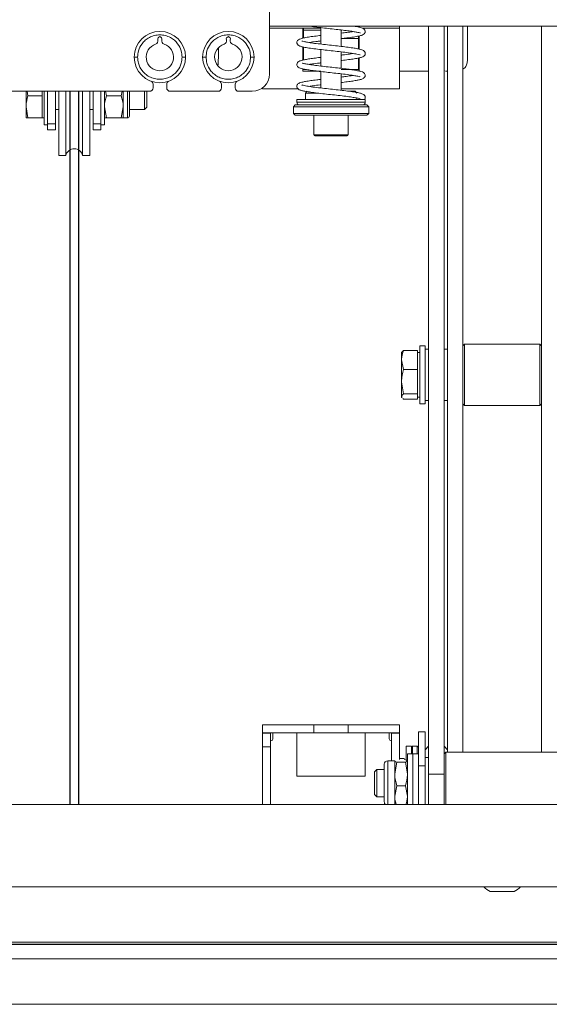
# Model space of a CAD drawing. Extents: x 417 to 3777, y -3018 to -642.
# Drawn here: x 2024 to 2179, y -1160 to -872 of the extents above; entities that cross this region are included whole.
import ezdxf

# ---------------------------------------------------------------- set-up
doc = ezdxf.new("R2010")
doc.units = 0
doc.layers.get('0').update_dxf_attribs({"linetype": 'CONTINUOUS'})

msp = doc.modelspace()

# ---------------------------------------------------------------- linework, layer by layer
at = {"color": 3, "linetype": 'Continuous', "lineweight": 15}
for p, q in [((2097.14056, -888.0509), (2097.14056, -863.0509)), ((2320.14056, -874.0509), (2097.14056, -874.0509)), ((2106.89056, -874.6509), (2097.14056, -874.6509)), ((2106.89056, -874.6509), (2106.89056, -877.51808)), ((2107.14056, -874.6509), (2106.89056, -874.6509)), ((2112.14056, -874.6509), (2107.14056, -874.6509)), ((2107.14056, -875.1509), (2107.14056, -874.6509)), ((2112.14056, -874.45017), (2112.14056, -879.25916)), ((2135.14056, -874.6509), (2124.43442, -874.6509)), ((2135.14056, -874.0509), (2135.14056, -874.6509)), ((2135.14056, -874.6509), (2135.14056, -892.3509)), ((2143.64056, -1092.58268), (2143.64056, -874.0509)), ((2148.14056, -1092.58268), (2148.14056, -874.0509)), ((2149.14056, -1086.20027), (2149.14056, -874.0509)), ((2153.64056, -1086.20027), (2153.64056, -874.0509)), ((2176.64056, -1086.20027), (2176.64056, -874.0509)), ((2107.14056, -877.46602), (2107.14056, -875.1509)), ((2107.14056, -875.1509), (2112.14056, -875.1509)), ((2118.14056, -879.93918), (2118.14056, -875.12918)), ((2118.14056, -875.1509), (2118.32807, -875.1509)), ((2123.14056, -877.6509), (2123.14056, -876.92747)), ((2123.39056, -880.71795), (2123.39056, -876.86614)), ((2106.89056, -880.07815), (2106.89056, -883.93089)), ((2107.14056, -883.87324), (2107.14056, -880.12659)), ((2123.14056, -877.6509), (2118.14056, -877.6509)), ((2123.14056, -880.66641), (2123.14056, -877.6509)), ((2112.14056, -880.8599), (2112.14056, -885.66928)), ((2118.14056, -886.34854), (2118.14056, -881.54166)), ((2123.39056, -887.1509), (2123.39056, -883.2817)), ((2123.14056, -886.6509), (2123.14056, -883.33757)), ((2106.89056, -886.49182), (2106.89056, -887.1509)), ((2106.89056, -887.1509), (2112.14056, -887.1509)), ((2107.69506, -886.6509), (2107.14056, -886.6509)), ((2112.14056, -887.26967), (2112.14056, -892.07838)), ((2123.14056, -886.6509), (2118.14056, -886.6509)), ((2118.14056, -892.76098), (2118.14056, -887.9517)), ((2148.24474, -887.1509), (2148.14056, -887.04475)), ((2148.56303, -887.1509), (2149.14056, -887.1509)), ((2063.14056, -891.00389), (2063.14056, -892.0509)), ((2067.14056, -892.0509), (2067.14056, -891.00389)), ((2083.14056, -891.00389), (2083.14056, -892.0509)), ((2087.14056, -892.0509), (2087.14056, -891.00389)), ((2018.14056, -893.0509), (2062.14056, -893.0509)), ((2026.04056, -893.0509), (2026.04056, -897.6009)), ((2026.62111, -894.3509), (2026.38889, -893.0509)), ((2030.74056, -894.3509), (2026.62111, -894.3509)), ((2030.74056, -893.0509), (2030.74056, -894.3509)), ((2030.74056, -894.3509), (2030.74056, -897.6009)), ((2031.34056, -902.8509), (2031.34056, -893.0509)), ((2032.34056, -902.56182), (2032.34056, -893.0509)), ((2034.64056, -902.56182), (2034.64056, -893.0509)), ((2035.64056, -911.8509), (2035.64056, -893.0509)), ((2037.69107, -911.8509), (2037.69107, -893.0509)), ((2042.59005, -911.8509), (2042.59005, -893.0509)), ((2044.64056, -911.8509), (2044.64056, -893.0509)), ((2045.64056, -893.0509), (2045.64056, -902.56182)), ((2047.94056, -893.0509), (2047.94056, -902.56182)), ((2048.94056, -902.8509), (2048.94056, -893.0509)), ((2049.52112, -894.3509), (2049.28889, -893.0509)), ((2049.52112, -894.3509), (2053.86, -894.3509)), ((2053.86, -894.3509), (2054.09222, -893.0509)), ((2054.44056, -897.6009), (2054.44056, -893.0509)), ((2055.64056, -893.0509), (2055.64056, -900.8509)), ((2056.24056, -893.0509), (2056.24056, -900.25089)), ((2060.65006, -898.3509), (2060.65006, -893.0509)), ((2061.34056, -897.6604), (2061.34056, -893.0509)), ((2068.14056, -893.0509), (2082.14056, -893.0509)), ((2088.14056, -893.0509), (2092.14056, -893.0509)), ((2095.14056, -892.0509), (2095.14056, -892.3509)), ((2105.55758, -892.3509), (2095.14056, -892.3509)), ((2108.14056, -893.0509), (2107.64056, -893.5509)), ((2107.64056, -893.5509), (2107.64056, -895.4509)), ((2110.99168, -893.5509), (2107.64056, -893.5509)), ((2135.14056, -892.3509), (2118.14056, -892.3509)), ((2120.46833, -893.0509), (2122.14056, -893.0509)), ((2122.64056, -893.5509), (2122.14056, -893.0509)), ((2026.62111, -900.8509), (2026.04056, -897.6009)), ((2026.04056, -900.8509), (2026.04056, -897.6009)), ((2030.74056, -897.6009), (2030.74056, -900.8509)), ((2049.52112, -900.8509), (2048.94056, -897.6009)), ((2053.86, -900.8509), (2054.44056, -897.6009)), ((2054.44056, -900.8509), (2054.44056, -897.6009)), ((2060.65006, -898.3509), (2061.34056, -897.6604)), ((2104.64056, -897.0509), (2104.14056, -897.5509)), ((2104.14056, -897.5509), (2104.14056, -899.5509)), ((2126.14056, -897.5509), (2104.14056, -897.5509)), ((2104.64056, -897.0509), (2125.64056, -897.0509)), ((2105.14056, -895.4509), (2105.14056, -896.2509)), ((2125.14056, -895.4509), (2105.14056, -895.4509)), ((2105.14056, -896.2509), (2125.14056, -896.2509)), ((2122.64056, -895.4509), (2122.64056, -895.00705)), ((2125.14056, -896.2509), (2125.14056, -895.4509)), ((2126.14056, -897.5509), (2125.64056, -897.0509)), ((2126.14056, -899.5509), (2126.14056, -897.5509)), ((2034.64056, -898.3509), (2035.64056, -898.3509)), ((2044.64056, -898.3509), (2045.64056, -898.3509)), ((2056.24056, -898.3509), (2060.65006, -898.3509)), ((2104.14056, -899.5509), (2104.64056, -900.0509)), ((2104.14056, -899.5509), (2126.14056, -899.5509)), ((2125.64056, -900.0509), (2104.64056, -900.0509)), ((2110.14056, -900.0509), (2110.14056, -905.7509)), ((2120.14056, -905.7509), (2120.14056, -900.0509)), ((2125.64056, -900.0509), (2126.14056, -899.5509)), ((2030.74056, -900.8509), (2026.62111, -900.8509)), ((2030.74056, -900.8509), (2031.34056, -900.8509)), ((2031.34056, -902.8509), (2032.34056, -902.8509)), ((2032.34056, -902.56182), (2034.64056, -902.56182)), ((2032.34056, -904.3509), (2032.34056, -902.56182)), ((2034.64056, -902.56182), (2034.64056, -904.3509)), ((2045.64056, -902.56182), (2047.94056, -902.56182)), ((2045.64056, -904.3509), (2045.64056, -902.56182)), ((2047.94056, -902.56182), (2047.94056, -904.3509)), ((2047.94056, -902.8509), (2048.94056, -902.8509)), ((2049.52112, -900.8509), (2053.86, -900.8509)), ((2054.44056, -900.8509), (2055.64056, -900.8509)), ((2034.64056, -904.3509), (2032.34056, -904.3509)), ((2047.94056, -904.3509), (2045.64056, -904.3509)), ((2110.14056, -905.7509), (2119.71864, -905.7509)), ((2119.44396, -906.0509), (2110.44056, -906.0509)), ((2119.84056, -906.0509), (2119.44396, -906.0509)), ((2119.71864, -905.7509), (2120.14056, -905.7509)), ((2035.64056, -911.8509), (2037.69107, -911.8509)), ((2042.59005, -911.8509), (2044.64056, -911.8509)), ((2135.82397, -969.25611), (2135.74056, -969.40059)), ((2135.74056, -969.40059), (2135.74056, -971.55376)), ((2136.32112, -968.76359), (2135.86034, -969.26205)), ((2140.44056, -968.76359), (2136.32112, -968.76359)), ((2140.44056, -968.76359), (2140.44056, -971.55376)), ((2141.04056, -969.40059), (2140.44056, -969.40059)), ((2142.64056, -967.40059), (2141.04056, -967.40059)), ((2141.04056, -984.40056), (2141.04056, -967.40059)), ((2142.64056, -984.40056), (2142.64056, -967.40059)), ((2143.64056, -968.40059), (2142.64056, -968.40059)), ((2149.14056, -968.40059), (2148.14056, -968.40059)), ((2154.14056, -966.90058), (2153.64056, -967.40059)), ((2176.14057, -966.90058), (2154.14056, -966.90058)), ((2154.14056, -966.90058), (2154.14056, -984.90058)), ((2176.64056, -967.40059), (2176.14057, -966.90058)), ((2176.14057, -984.90058), (2176.14057, -966.90058)), ((2135.74056, -971.55376), (2135.74056, -977.91243)), ((2136.32112, -974.34395), (2135.74056, -971.55376)), ((2140.44056, -971.55376), (2140.44056, -974.34395)), ((2140.44056, -974.34395), (2136.32112, -974.34395)), ((2140.44056, -974.34395), (2140.44056, -977.91243)), ((2136.32112, -981.48093), (2135.74056, -977.91243)), ((2135.74056, -982.25925), (2135.74056, -977.91243)), ((2140.44056, -977.91243), (2140.44056, -981.48093)), ((2135.90851, -982.53991), (2135.74056, -982.25925)), ((2135.74056, -982.25925), (2135.74056, -982.40059)), ((2135.74056, -982.40059), (2135.82397, -982.54505)), ((2140.44056, -981.48093), (2136.32112, -981.48093)), ((2140.44056, -983.03757), (2136.32112, -983.03757)), ((2140.44056, -981.48093), (2140.44056, -982.25925)), ((2140.44056, -982.25925), (2140.44056, -983.03757)), ((2140.44056, -982.40059), (2141.04056, -982.40059)), ((2142.64056, -983.40059), (2143.64056, -983.40059)), ((2148.14056, -983.40059), (2149.14056, -983.40059)), ((2141.04056, -984.40059), (2142.64056, -984.40059)), ((2153.64056, -984.40059), (2154.14056, -984.90058)), ((2154.14056, -984.90058), (2176.14057, -984.90058)), ((2176.14057, -984.90058), (2176.64056, -984.40059)), ((2095.14056, -1080.50026), (2095.14056, -1078.20027)), ((2095.14056, -1078.20027), (2110.14056, -1078.20027)), ((2110.14056, -1078.20027), (2110.14056, -1080.50026)), ((2120.14056, -1078.20027), (2110.14056, -1078.20027)), ((2120.14056, -1080.50026), (2120.14056, -1078.20027)), ((2120.14056, -1078.20027), (2135.14056, -1078.20027)), ((2135.14056, -1078.20027), (2135.14056, -1080.50026)), ((2110.14056, -1080.50026), (2095.14056, -1080.50026)), ((2095.14056, -1080.60027), (2097.44056, -1080.60027)), ((2095.14056, -1084.60027), (2095.14056, -1080.60027)), ((2097.44056, -1080.60027), (2097.44056, -1084.60027)), ((2098.14056, -1080.50026), (2098.14056, -1082.30027)), ((2105.14056, -1093.20027), (2105.14056, -1080.50026)), ((2120.14056, -1080.50026), (2110.14056, -1080.50026)), ((2135.14056, -1080.50026), (2120.14056, -1080.50026)), ((2125.14056, -1080.50026), (2125.14056, -1093.20027)), ((2132.14056, -1082.30027), (2132.14056, -1080.50026)), ((2132.84056, -1080.60027), (2135.14056, -1080.60027)), ((2132.84056, -1084.60027), (2132.84056, -1080.60027)), ((2135.14056, -1080.60027), (2135.14056, -1084.60027)), ((2140.64056, -1080.20027), (2142.64056, -1080.20027)), ((2140.64056, -1090.20028), (2140.64056, -1080.20027)), ((2142.64056, -1080.20027), (2142.64056, -1090.20028)), ((2097.44056, -1084.60027), (2095.14056, -1084.60027)), ((2095.14056, -1101.50028), (2095.14056, -1084.60027)), ((2097.44056, -1082.80027), (2097.64056, -1082.80027)), ((2097.44056, -1084.60027), (2097.44056, -1101.50028)), ((2132.84056, -1082.80027), (2132.64056, -1082.80027)), ((2132.84056, -1088.70027), (2132.84056, -1084.60027)), ((2135.14056, -1084.60027), (2135.14056, -1088.35012)), ((2138.64056, -1084.45028), (2137.04056, -1084.45028)), ((2137.04056, -1088.34038), (2137.04056, -1084.45028)), ((2138.94056, -1084.45028), (2138.64056, -1084.75027)), ((2138.64056, -1086.70027), (2138.64056, -1084.45028)), ((2140.34056, -1084.45028), (2138.94056, -1084.45028)), ((2138.94056, -1084.45028), (2138.94056, -1086.70027)), ((2140.64056, -1084.75027), (2140.34056, -1084.45028)), ((2140.34056, -1086.70027), (2140.34056, -1084.45028)), ((2143.64056, -1084.45028), (2142.64056, -1085.45027)), ((2149.14056, -1085.45027), (2148.14056, -1084.45028)), ((2139.04056, -1086.70027), (2137.44056, -1086.70027)), ((2137.44056, -1101.50028), (2137.44056, -1086.70027)), ((2140.64056, -1086.70027), (2139.04056, -1086.70027)), ((2139.04056, -1101.50028), (2139.04056, -1086.70027)), ((2148.64055, -1086.20027), (2148.14056, -1086.70027)), ((2181.64055, -1086.20027), (2148.64055, -1086.20027)), ((2148.64055, -1086.2003), (2148.64055, -1101.50028)), ((2130.68056, -1100.68027), (2130.68056, -1089.72025)), ((2133.74056, -1088.70027), (2131.70056, -1088.70027)), ((2131.70056, -1101.50028), (2131.70056, -1088.70027)), ((2133.7604, -1088.66591), (2133.74056, -1088.70027)), ((2133.81951, -1088.66662), (2133.74056, -1088.73445)), ((2133.74056, -1088.70027), (2133.74056, -1088.73445)), ((2133.74056, -1088.73445), (2133.74056, -1092.54384)), ((2134.32111, -1089.11875), (2133.74056, -1092.54384)), ((2136.86, -1089.11875), (2134.32111, -1089.11875)), ((2136.46, -1088.01204), (2135.14056, -1088.01204)), ((2136.86, -1089.11875), (2137.44056, -1092.54384)), ((2137.44056, -1088.70027), (2137.42073, -1088.66591)), ((2142.64056, -1090.20028), (2140.64056, -1090.20028)), ((2140.64056, -1101.50028), (2140.64056, -1090.20028)), ((2143.64056, -1087.70028), (2142.64056, -1087.70028)), ((2142.64056, -1090.20028), (2142.64056, -1101.50028)), ((2125.14056, -1093.20027), (2105.14056, -1093.20027)), ((2128.53106, -1091.20027), (2127.84056, -1091.89076)), ((2127.84056, -1091.89079), (2127.84056, -1098.50976)), ((2130.68056, -1091.20027), (2128.53106, -1091.20027)), ((2128.53106, -1091.20027), (2128.53106, -1099.20028)), ((2133.74056, -1092.54384), (2133.74056, -1099.00967)), ((2143.64056, -1092.58268), (2148.14056, -1092.58268)), ((2143.64056, -1101.50028), (2143.64056, -1092.58268)), ((2148.14056, -1092.58268), (2148.14056, -1101.50028)), ((2134.32111, -1095.96891), (2133.74056, -1099.00967)), ((2136.86, -1095.96891), (2134.32111, -1095.96891)), ((2136.86, -1095.96891), (2137.44056, -1099.00967)), ((2127.84056, -1098.50976), (2128.53106, -1099.20028)), ((2133.74056, -1101.50028), (2133.74056, -1099.00967)), ((2201.14056, -1101.50028), (1879.14056, -1101.50028)), ((2128.53106, -1099.20028), (2130.68056, -1099.20028)), ((2261.04056, -1125.50027), (1819.24056, -1125.50027)), ((2168.64056, -1126.90026), (2161.64056, -1126.90026)), ((1884.24056, -1141.67214), (2195.44056, -1141.67214)), ((1884.24056, -1141.67694), (2195.44056, -1141.67694)), ((2267.04055, -1142.32359), (1812.64055, -1142.32359)), ((1812.64055, -1142.32839), (2267.04055, -1142.32839)), ((1809.04057, -1146.55027), (2270.64056, -1146.55027)), ((2270.64056, -1159.85024), (1809.04057, -1159.85024))]:
    msp.add_line(p, q, dxfattribs=at)
at = {"color": 3, "linetype": 'Continuous'}
for p, q in [((2038.89056, -893.0509), (2038.89056, -1101.50028)), ((2038.89056, -893.0509), (2038.89056, -1101.50028)), ((2041.39056, -893.0509), (2041.39056, -1101.50028))]:
    msp.add_line(p, q, dxfattribs=at)
at = {"color": 3, "linetype": 'Continuous', "lineweight": 15}
for centre, radius, start, end in [((2065.14056, -883.0509), 7.5, 0, 180), ((2065.34056, -877.82549), 0.8, 104.4775122, 195.0656775), ((2064.94056, -877.82549), 0.8, 344.9343225, 75.5224878), ((2085.14056, -883.0509), 7.5, 0, 180), ((2085.34056, -877.82549), 0.8, 104.4775122, 195.0656775), ((2084.94056, -877.82549), 0.8, 344.9343225, 75.5224878), ((2065.14056, -883.0509), 4, 107.9162362, 72.0837638), ((2063.60243, -878.29336), 1, 287.9162362, 15.0656775), ((2066.67869, -878.29336), 1, 164.9343225, 252.0837638), ((2085.14056, -883.0509), 4, 107.9162362, 72.0837638), ((2083.60243, -878.29336), 1, 287.9162362, 15.0656775), ((2086.67869, -878.29336), 1, 164.9343225, 252.0837638), ((2065.14056, -883.0509), 7.5, 180, 0), ((2085.14056, -883.0509), 7.5, 180, 0), ((2092.14056, -888.0509), 5, 270, 0), ((2062.14056, -891.00389), 1, 0, 69.3326835), ((2068.14056, -891.00389), 1, 110.6673165, 180), ((2082.14056, -891.00389), 1, 0, 69.3326835), ((2088.14056, -891.00389), 1, 110.6673165, 180), ((2062.14056, -892.0509), 1, 270, 0), ((2068.14056, -892.0509), 1, 180, 270), ((2082.14056, -892.0509), 1, 270, 0), ((2088.14056, -892.0509), 1, 180, 270), ((2105.94056, -896.2509), 0.8, 180, 270), ((2124.34056, -896.2509), 0.8, 270, 0), ((2055.64056, -900.2509), 0.6, 270, 0), ((2110.44056, -905.7509), 0.3, 180, 270), ((2119.84056, -905.7509), 0.3, 270, 0), ((2040.14056, -912.3509), 2.5, 11.536959, 168.463041), ((2097.64056, -1082.30027), 0.5, 270, 0), ((2132.64056, -1082.30027), 0.5, 180, 270), ((2131.70056, -1089.72027), 1.02, 90, 180), ((2131.70056, -1100.68027), 1.02, 180, 233.5062334), ((2165.14056, -1120.31937), 7.45374, 224.0330841, 241.994056), ((2165.14056, -1120.31937), 7.45374, 298.005944, 315.9669159)]:
    msp.add_arc(centre, radius, start, end, dxfattribs=at)
for points, knots in [([(2109.08547, -874.0509), (2109.37467, -874.09446), (2110.25219, -874.22665), (2112.08018, -874.44617), (2114.34152, -874.69977), (2116.57846, -874.94678), (2118.64372, -875.18376), (2120.43756, -875.41036), (2121.88932, -875.62652), (2122.94317, -875.8217), (2123.57141, -875.99744), (2123.64224, -876.01358), (2123.67332, -876.02066)], [0, 0, 0, 0, 0.061532053, 0.1867133, 0.307082369, 0.423438195, 0.535452632, 0.64293917, 0.74584117, 0.843858082, 0.931485562, 1, 1, 1, 1]), ([(2118.14056, -877.65258), (2118.68715, -877.58839), (2119.99819, -877.43445), (2121.76232, -877.19068), (2123.23078, -876.92871), (2124.22117, -876.66652), (2124.76495, -876.38493), (2125.04436, -876.03812), (2125.16089, -875.69601), (2125.11571, -875.29338), (2124.88597, -874.90392), (2124.4299, -874.60446), (2123.55321, -874.32956), (2122.74052, -874.15659), (2122.12408, -874.0644), (2122.03381, -874.0509)], [0, 0, 0, 0, 0.090276036, 0.21653461, 0.342419498, 0.451218661, 0.544469348, 0.583385816, 0.61585151, 0.646025485, 0.6815033, 0.770474786, 0.871934095, 0.981247295, 1, 1, 1, 1]), ([(2154.9762, -874.0509), (2154.9762, -875.80478), (2154.9762, -878.04171), (2154.9762, -880.74795), (2154.9762, -882.01411), (2154.9762, -883.00308), (2154.9762, -883.63755), (2154.9762, -884.0651), (2154.9762, -884.22384), (2154.9762, -884.18204), (2154.9762, -884.1509)], [0, 0, 0, 0, 0.376355449, 0.480007997, 0.583752513, 0.643876168, 0.70400306, 0.764126901, 0.824249662, 1, 1, 1, 1]), ([(2058.64056, -883.0509), (2058.69165, -882.4364), (2058.80738, -881.04461), (2059.68728, -879.35791), (2060.86015, -878.08966), (2062.07991, -877.24893), (2063.53993, -876.68366), (2065.14056, -876.48351), (2066.74118, -876.68366), (2068.20121, -877.24893), (2069.42096, -878.08966), (2070.59384, -879.35791), (2071.47374, -881.04461), (2071.58946, -882.4364), (2071.64056, -883.0509)], [0, 0, 0, 0, 0.09031833, 0.204563165, 0.271419855, 0.343936117, 0.420785476, 0.500000028, 0.579214489, 0.656063849, 0.728580111, 0.795436863, 0.909681657, 1, 1, 1, 1]), ([(2078.64056, -883.0509), (2078.69165, -882.4364), (2078.80738, -881.04461), (2079.68728, -879.35791), (2080.86016, -878.08966), (2082.07991, -877.24893), (2083.53993, -876.68366), (2085.14056, -876.48351), (2086.74118, -876.68366), (2088.20121, -877.24893), (2089.42096, -878.08966), (2090.59384, -879.35791), (2091.47374, -881.04461), (2091.58946, -882.4364), (2091.64056, -883.0509)], [0, 0, 0, 0, 0.09031833, 0.204563166, 0.271419918, 0.343936179, 0.420785539, 0.500000091, 0.579214461, 0.656063821, 0.728580082, 0.795436834, 0.90968167, 1, 1, 1, 1]), ([(2112.14056, -876.7343), (2111.86565, -876.766), (2110.85274, -876.8828), (2109.34596, -877.0771), (2107.78848, -877.32003), (2106.65027, -877.55243), (2105.93776, -877.77945), (2105.40967, -878.05393), (2105.12722, -878.59855), (2105.1429, -879.12717), (2105.48957, -879.58161), (2106.02902, -879.85145), (2106.85838, -880.09058), (2108.19923, -880.34713), (2110.08703, -880.61392), (2112.28435, -880.88181), (2114.61351, -881.14128), (2116.96478, -881.39969), (2119.21751, -881.66419), (2121.22395, -881.92852), (2122.70263, -882.17618), (2123.54657, -882.39724), (2123.64173, -882.42595), (2123.67998, -882.43749)], [0, 0, 0, 0, 0.021681074, 0.079887561, 0.134906948, 0.185049214, 0.230927607, 0.271900039, 0.291463191, 0.310374612, 0.344239746, 0.380261791, 0.428166366, 0.488424568, 0.550481312, 0.61125352, 0.670477515, 0.729161084, 0.789423596, 0.85081917, 0.913112275, 0.965072116, 1, 1, 1, 1]), ([(2121.60184, -875.59059), (2121.51138, -875.60615), (2121.00758, -875.69281), (2119.85128, -875.84692), (2118.69398, -875.98619), (2118.14056, -876.05278)], [0, 0, 0, 0, 0.102496548, 0.570814849, 1, 1, 1, 1]), ([(2082.24893, -880.38154), (2082.24902, -880.63208), (2082.24933, -881.48229), (2082.24429, -882.99038), (2082.18581, -884.59839), (2082.11426, -885.30742), (2082.08717, -885.57591)], [0, 0, 0, 0, 0.131541653, 0.446396662, 0.790365623, 1, 1, 1, 1]), ([(2118.07443, -884.07396), (2118.14255, -884.06626), (2118.9217, -883.97821), (2120.2799, -883.80541), (2122.00409, -883.56355), (2123.27312, -883.32738), (2124.1181, -883.10258), (2124.68361, -882.86119), (2125.08508, -882.4451), (2125.17844, -881.91786), (2124.90884, -881.26706), (2124.18146, -880.90923), (2123.38365, -880.70469), (2122.2229, -880.47875), (2120.64848, -880.24398), (2118.67268, -879.996), (2116.42205, -879.74108), (2114.0881, -879.48214), (2111.83149, -879.22889), (2109.8479, -878.97736), (2108.28032, -878.74235), (2107.22659, -878.54783), (2106.6641, -878.35871), (2106.65154, -878.38059), (2106.6484, -878.38607)], [0, 0, 0, 0, 0.005354881, 0.061245503, 0.117342246, 0.173242149, 0.220191842, 0.257407325, 0.292947615, 0.315995675, 0.342058469, 0.391181387, 0.43677902, 0.485920993, 0.539983771, 0.598383283, 0.657616568, 0.716959177, 0.776052145, 0.834871775, 0.889239187, 0.939108367, 0.984777283, 1, 1, 1, 1]), ([(2108.69442, -878.79751), (2108.90416, -878.76215), (2109.58311, -878.64768), (2110.78307, -878.49528), (2111.80457, -878.37511), (2112.14056, -878.33559)], [0, 0, 0, 0, 0.230760222, 0.746985234, 1, 1, 1, 1]), ([(2058.64056, -883.0509), (2058.49885, -883.0509), (2058.20395, -883.0509), (2057.86854, -883.0509), (2057.6733, -883.0509), (2057.65119, -883.0509), (2057.64056, -883.0509)], [0, 0, 0, 0, 0.270262352, 0.562433051, 0.789736378, 1, 1, 1, 1]), ([(2071.64056, -883.0509), (2071.58946, -883.6654), (2071.47374, -885.05719), (2070.59384, -886.74389), (2069.42096, -888.01213), (2068.20121, -888.85287), (2066.74118, -889.41814), (2065.14056, -889.61828), (2063.53993, -889.41814), (2062.07991, -888.85287), (2060.86015, -888.01214), (2059.68728, -886.74388), (2058.80738, -885.05719), (2058.69165, -883.6654), (2058.64056, -883.0509)], [0, 0, 0, 0, 0.090318492, 0.204563244, 0.271419972, 0.343936208, 0.420785539, 0.499999972, 0.579214495, 0.656063827, 0.728580062, 0.795436728, 0.909681521, 1, 1, 1, 1]), ([(2072.64056, -883.0509), (2072.62293, -883.0509), (2072.58624, -883.0509), (2072.31575, -883.0509), (2071.97933, -883.0509), (2071.75051, -883.0509), (2071.64056, -883.0509)], [0, 0, 0, 0, 0.27026121, 0.56243052, 0.7897344, 1, 1, 1, 1]), ([(2078.64056, -883.0509), (2078.49885, -883.0509), (2078.20395, -883.0509), (2077.86854, -883.0509), (2077.6733, -883.0509), (2077.65119, -883.0509), (2077.64056, -883.0509)], [0, 0, 0, 0, 0.270261401, 0.562433282, 0.78973621, 1, 1, 1, 1]), ([(2091.64056, -883.0509), (2091.58946, -883.6654), (2091.47374, -885.05719), (2090.59384, -886.74388), (2089.42096, -888.01213), (2088.20121, -888.85287), (2086.74118, -889.41814), (2085.14056, -889.61828), (2083.53993, -889.41814), (2082.07991, -888.85287), (2080.86016, -888.01213), (2079.68728, -886.74388), (2078.80737, -885.05719), (2078.69165, -883.6654), (2078.64056, -883.0509)], [0, 0, 0, 0, 0.090318479, 0.204563273, 0.27142, 0.343936236, 0.420785567, 0.499999909, 0.579214433, 0.656063764, 0.72858, 0.795436727, 0.909681521, 1, 1, 1, 1]), ([(2092.64056, -883.0509), (2092.62293, -883.0509), (2092.58624, -883.0509), (2092.31575, -883.0509), (2091.97933, -883.0509), (2091.75051, -883.0509), (2091.64056, -883.0509)], [0, 0, 0, 0, 0.27026121, 0.56243052, 0.7897344, 1, 1, 1, 1]), ([(2112.14056, -883.14318), (2112.09619, -883.1482), (2111.36805, -883.23061), (2110.1255, -883.38834), (2108.55598, -883.60434), (2107.33837, -883.81874), (2106.41805, -884.02356), (2105.62062, -884.2998), (2105.14205, -884.90392), (2105.12395, -885.55078), (2105.53949, -886.03437), (2106.12659, -886.29613), (2106.9, -886.50603), (2107.97913, -886.71756), (2109.43923, -886.93553), (2111.20833, -887.16649), (2113.24144, -887.39817), (2115.44789, -887.64584), (2117.71861, -887.89551), (2119.88479, -888.15827), (2121.75077, -888.4249), (2123.01929, -888.64509), (2123.59635, -888.8487), (2123.58999, -888.78535), (2123.58838, -888.76925)], [0, 0, 0, 0, 0.003470978, 0.056969741, 0.106964244, 0.153931907, 0.198356979, 0.250358928, 0.281329155, 0.310145147, 0.351352953, 0.38886192, 0.431527642, 0.479732964, 0.529795251, 0.582006313, 0.635805184, 0.691931915, 0.749813965, 0.81004684, 0.871898906, 0.930571621, 0.982356117, 1, 1, 1, 1]), ([(2121.58295, -882.00257), (2121.23487, -882.05696), (2120.35852, -882.1939), (2119.12454, -882.3523), (2118.26255, -882.45049), (2118.14056, -882.46439)], [0, 0, 0, 0, 0.361297347, 0.90961259, 1, 1, 1, 1]), ([(2118.14056, -890.47699), (2118.24501, -890.46516), (2119.02459, -890.37691), (2120.30038, -890.21283), (2121.83878, -889.99864), (2123.0279, -889.78557), (2123.94902, -889.574), (2124.69869, -889.28253), (2125.12721, -888.7278), (2125.17582, -888.07897), (2124.68007, -887.52275), (2123.9042, -887.2421), (2122.94973, -887.0233), (2121.64598, -886.79741), (2119.99902, -886.57266), (2118.07041, -886.3357), (2115.93401, -886.09953), (2113.71498, -885.85112), (2111.54261, -885.60544), (2109.59099, -885.3546), (2108.02321, -885.10689), (2107.05744, -884.92857), (2106.64498, -884.7533), (2106.67113, -884.83509), (2106.67585, -884.84986)], [0, 0, 0, 0, 0.008177928, 0.061035501, 0.11047815, 0.157121552, 0.202273077, 0.252499672, 0.281057563, 0.309209776, 0.357428945, 0.403956958, 0.452157369, 0.502558225, 0.554292429, 0.607977432, 0.662897196, 0.719132839, 0.776007799, 0.834136378, 0.890924061, 0.943096571, 0.989723967, 1, 1, 1, 1]), ([(2108.70685, -885.20819), (2109.03854, -885.15443), (2109.90231, -885.01444), (2111.14021, -884.85983), (2112.0206, -884.75915), (2112.14056, -884.74544)], [0, 0, 0, 0, 0.349985359, 0.911437551, 1, 1, 1, 1]), ([(2153.64056, -886.57755), (2153.79882, -886.48341), (2154.29417, -886.18874), (2154.83311, -885.31668), (2154.9285, -884.53949), (2154.9762, -884.1509)], [0, 0, 0, 0, 0.190124997, 0.595061888, 1, 1, 1, 1]), ([(2121.60939, -888.41191), (2121.5519, -888.42235), (2121.02103, -888.51879), (2119.82007, -888.67471), (2118.6063, -888.81811), (2118.14056, -888.87313)], [0, 0, 0, 0, 0.069628633, 0.643002162, 1, 1, 1, 1]), ([(2135.14056, -887.1509), (2136.75385, -887.1509), (2139.59764, -887.1509), (2142.41954, -887.1509), (2143.64056, -887.1509)], [0, 0, 0, 0, 0.567303726, 1, 1, 1, 1]), ([(2112.14056, -889.5563), (2111.75002, -889.60205), (2110.6899, -889.72623), (2109.16811, -889.92452), (2107.69922, -890.15943), (2106.65375, -890.37481), (2105.95733, -890.59245), (2105.51359, -890.83746), (2105.22627, -891.17769), (2105.10186, -891.57683), (2105.2273, -892.08457), (2105.75635, -892.59047), (2106.50698, -892.81983), (2107.45453, -893.03356), (2108.80364, -893.25867), (2110.56001, -893.49668), (2112.6741, -893.74694), (2114.97945, -894.00471), (2117.29361, -894.25822), (2119.44085, -894.51491), (2121.25822, -894.75825), (2122.56831, -894.9771), (2123.4574, -895.19074), (2123.58987, -895.23097), (2123.6504, -895.24935)], [0, 0, 0, 0, 0.031365399, 0.085141425, 0.138718872, 0.188922233, 0.23102579, 0.265325446, 0.284356731, 0.307855679, 0.335663786, 0.364346132, 0.413592218, 0.459709432, 0.510305916, 0.565662612, 0.624564657, 0.683713904, 0.742638915, 0.801821038, 0.85913568, 0.912096217, 0.959832049, 1, 1, 1, 1]), ([(2124.80771, -895.46686), (2124.86768, -895.4293), (2125.04374, -895.31899), (2125.17013, -894.89491), (2125.09166, -894.39722), (2124.70003, -893.97534), (2124.13916, -893.73068), (2123.25489, -893.49154), (2121.87902, -893.2428), (2119.99917, -892.98217), (2117.83487, -892.71907), (2115.51251, -892.46423), (2113.14157, -892.19834), (2110.84717, -891.93248), (2108.82593, -891.65588), (2107.40642, -891.41304), (2106.68304, -891.19841), (2106.64448, -891.20248), (2106.63151, -891.20385)], [0, 0, 0, 0, 0.015573919, 0.045727829, 0.073444213, 0.119575056, 0.170670403, 0.236983596, 0.317321283, 0.398620756, 0.4793487, 0.558815745, 0.639806439, 0.723429068, 0.810049682, 0.896359533, 0.965162365, 1, 1, 1, 1]), ([(2108.68776, -891.61895), (2109.09503, -891.5559), (2110.03948, -891.4097), (2111.28547, -891.25303), (2112.08309, -891.16225), (2112.14056, -891.15571)], [0, 0, 0, 0, 0.412991822, 0.957711151, 1, 1, 1, 1]), ([(2026.04056, -897.6009), (2026.04114, -897.52384), (2026.0494, -896.42635), (2026.34566, -895.35087), (2026.62111, -894.3509)], [0, 0, 0, 0, 0.07021519, 1, 1, 1, 1]), ([(2048.94056, -897.6009), (2048.94114, -897.52384), (2048.9494, -896.42635), (2049.24566, -895.35087), (2049.52112, -894.3509)], [0, 0, 0, 0, 0.07021519, 1, 1, 1, 1]), ([(2054.44056, -897.6009), (2054.43998, -897.52384), (2054.43172, -896.42635), (2054.13546, -895.35087), (2053.86, -894.3509)], [0, 0, 0, 0, 0.070215185, 1, 1, 1, 1]), ([(2026.04056, -900.8509), (2026.04753, -900.8509), (2026.07638, -900.8509), (2026.38621, -900.8509), (2026.62111, -900.8509)], [0, 0, 0, 0, 0.241851824, 1, 1, 1, 1]), ([(2048.94056, -900.8509), (2048.94918, -900.8509), (2048.98126, -900.8509), (2049.29307, -900.8509), (2049.52112, -900.8509)], [0, 0, 0, 0, 0.268633509, 1, 1, 1, 1]), ([(2054.44056, -900.8509), (2054.43194, -900.8509), (2054.39986, -900.8509), (2054.08805, -900.8509), (2053.86, -900.8509)], [0, 0, 0, 0, 0.268633488, 1, 1, 1, 1]), ([(2135.74056, -971.55376), (2135.74114, -971.4876), (2135.7494, -970.54538), (2136.04566, -969.62207), (2136.32112, -968.76359)], [0, 0, 0, 0, 0.070214127, 1, 1, 1, 1]), ([(2135.74056, -977.91243), (2135.74114, -977.82782), (2135.7494, -976.62279), (2136.04566, -975.44191), (2136.32112, -974.34395)], [0, 0, 0, 0, 0.070212643, 1, 1, 1, 1]), ([(2135.74056, -982.25925), (2135.74754, -982.19555), (2135.77638, -981.93217), (2136.08622, -981.67551), (2136.32112, -981.48093)], [0, 0, 0, 0, 0.241851255, 1, 1, 1, 1]), ([(2136.32112, -983.03757), (2136.2326, -982.98133), (2136.13059, -982.91652), (2136.09319, -982.84916), (2136.08824, -982.84024)], [0, 0, 0, 0, 0.867723088, 1, 1, 1, 1]), ([(2133.74056, -1088.73445), (2133.74918, -1088.76939), (2133.78126, -1088.89946), (2134.09307, -1089.02612), (2134.32111, -1089.11875)], [0, 0, 0, 0, 0.268631528, 1, 1, 1, 1]), ([(2136.46, -1088.01204), (2136.56166, -1088.1307), (2136.67415, -1088.262), (2136.71462, -1088.39842), (2136.71852, -1088.41154)], [0, 0, 0, 0, 0.903758469, 1, 1, 1, 1]), ([(2136.86, -1088.35012), (2136.94882, -1088.38237), (2137.23374, -1088.48581), (2137.30989, -1088.59326), (2137.3623, -1088.66722)], [0, 0, 0, 0, 0.311713964, 1, 1, 1, 1]), ([(2137.44056, -1088.73445), (2137.43194, -1088.76939), (2137.39987, -1088.89946), (2137.08805, -1089.02612), (2136.86, -1089.11875)], [0, 0, 0, 0, 0.268631363, 1, 1, 1, 1]), ([(2133.74056, -1092.54384), (2133.74114, -1092.62505), (2133.74943, -1093.78165), (2134.04567, -1094.91507), (2134.32111, -1095.96891)], [0, 0, 0, 0, 0.070214477, 1, 1, 1, 1]), ([(2137.44056, -1092.54384), (2137.43998, -1092.62505), (2137.43172, -1093.78165), (2137.13546, -1094.91507), (2136.86, -1095.96891)], [0, 0, 0, 0, 0.070214433, 1, 1, 1, 1]), ([(2133.74056, -1099.00967), (2133.74103, -1099.08177), (2133.7466, -1099.92272), (2133.98798, -1100.74683), (2134.20865, -1101.50028)], [0, 0, 0, 0, 0.08574075, 1, 1, 1, 1]), ([(2137.44056, -1099.00967), (2137.44008, -1099.08177), (2137.43454, -1099.92272), (2137.19315, -1100.74683), (2136.97246, -1101.50028)], [0, 0, 0, 0, 0.085740691, 1, 1, 1, 1])]:
    msp.add_open_spline(points, degree=3, knots=knots, dxfattribs=at)

doc.saveas('drawing.dxf')
